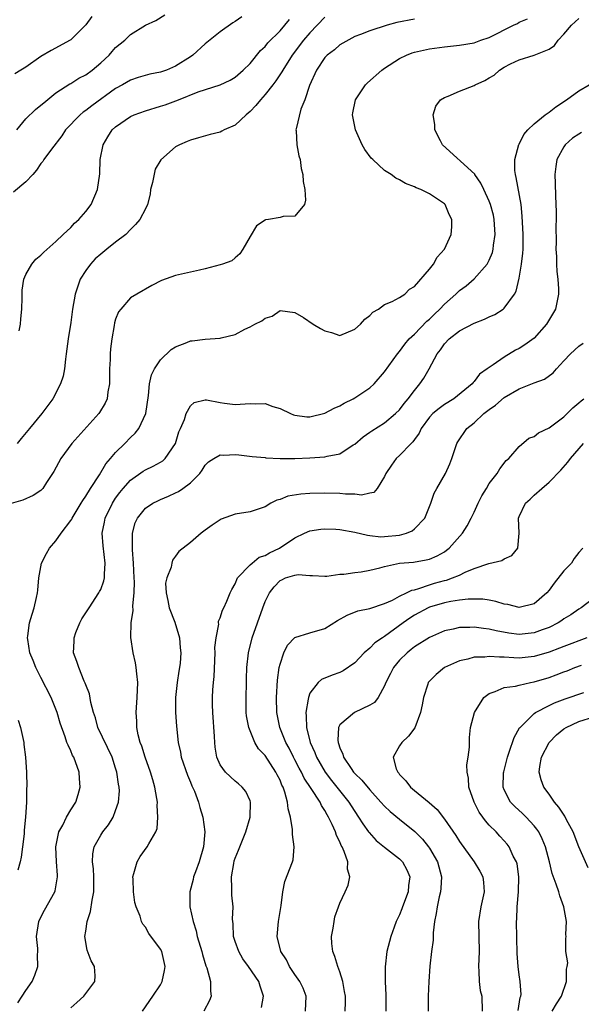
# Model space of a CAD drawing. Units: inches. Extents: x 2511000 to 2514000, y 1509000 to 1512000.
# Drawn here: x 2512000 to 2512075, y 1509942 to 1510074 of the extents above; entities that cross this region are included whole.
import ezdxf

# ---------------------------------------------------------------- set-up
doc = ezdxf.new("R2010")
doc.units = ezdxf.units.IN
doc.header["$MEASUREMENT"] = 0
doc.layers.add('LD25111509_2ft', color=82, linetype='Continuous')

msp = doc.modelspace()

# ---------------------------------------------------------------- linework, layer by layer
at = {"layer": 'LD25111509_2ft'}
for points, elevation in [([(2512053, 1510073.83), (2512050.65, 1510073.35), (2512049.33, 1510073), (2512047, 1510072.26), (2512045.75, 1510071.75), (2512045, 1510071.49), (2512043, 1510070.37), (2512042.29, 1510069.71), (2512041.32, 1510069), (2512041, 1510068.68), (2512039.88, 1510067), (2512038.94, 1510064.94), (2512038.31, 1510063), (2512037.78, 1510061.78), (2512037.14, 1510059.14), (2512037.13, 1510059), (2512037.16, 1510058.84), (2512037.27, 1510057), (2512037.53, 1510055.53), (2512037.68, 1510055), (2512037.82, 1510053.82), (2512038.04, 1510053), (2512038.08, 1510052.08), (2512038.32, 1510051), (2512038.4, 1510049.6), (2512038.29, 1510049), (2512037, 1510047.43), (2512035.41, 1510047.41), (2512035, 1510047.27), (2512033.46, 1510047), (2512033.06, 1510046.94), (2512033, 1510046.92), (2512031.87, 1510046.13), (2512031, 1510044.71), (2512030.04, 1510043), (2512029.6, 1510042.4), (2512029, 1510041.84), (2512028.53, 1510041.47), (2512027.28, 1510041), (2512027, 1510040.91), (2512025, 1510040.38), (2512024.22, 1510040.22), (2512023, 1510039.92), (2512021, 1510039.51), (2512019.16, 1510038.84), (2512017.85, 1510038.15), (2512015.83, 1510037), (2512015, 1510036.49), (2512013.69, 1510035), (2512013.38, 1510034.62), (2512013, 1510033.67), (2512012.84, 1510033.16), (2512012.79, 1510032.79), (2512012.48, 1510031), (2512012.33, 1510029.67), (2512012.28, 1510029), (2512012.26, 1510028.26), (2512012.19, 1510027), (2512012.19, 1510025.81), (2512012.16, 1510025), (2512011.94, 1510023.94), (2512011.85, 1510023), (2512011.6, 1510022.4), (2512010.84, 1510021.16), (2512010.73, 1510021), (2512007.12, 1510017), (2512005.65, 1510015), (2512004.75, 1510013.25), (2512003.77, 1510011.77), (2512003.28, 1510011), (2512003, 1510010.7), (2512001.95, 1510010.05), (2512000.57, 1510009.43), (2511999, 1510008.96)], 7046), ([(2512029.88, 1510074.12), (2512029, 1510073.49), (2512028.69, 1510073.31), (2512027, 1510072.13), (2512025, 1510070.51), (2512023.35, 1510069), (2512023, 1510068.75), (2512021, 1510067.51), (2512019.81, 1510067), (2512019, 1510066.71), (2512017.57, 1510066.43), (2512016, 1510066), (2512015, 1510065.66), (2512013.9, 1510065), (2512013, 1510064.51), (2512009.8, 1510062.2), (2512009, 1510061.58), (2512008.66, 1510061.34), (2512008.26, 1510061), (2512006.31, 1510059), (2512005.8, 1510058.2), (2512004.41, 1510056.41), (2512003.38, 1510055), (2512003.24, 1510054.76), (2512003, 1510054.5), (2512002.41, 1510053.59), (2512001.91, 1510053), (2512001, 1510052.03), (2511999.33, 1510050.67)], 7040), ([(2512009.83, 1510074.17), (2512009, 1510073.04), (2512007, 1510071.06), (2512006.91, 1510071), (2512004.38, 1510069.62), (2512003, 1510068.79), (2512001, 1510067.4), (2512000.31, 1510067), (2511999.5, 1510066.5)], 7036), ([(2511999.77, 1510059), (2512001, 1510060.45), (2512002.28, 1510061.72), (2512003, 1510062.3), (2512003.37, 1510062.63), (2512005, 1510063.93), (2512006.85, 1510065.15), (2512007, 1510065.21), (2512008.09, 1510065.91), (2512009, 1510066.37), (2512009.86, 1510067), (2512011, 1510067.96), (2512012.13, 1510069), (2512012.52, 1510069.48), (2512013, 1510070), (2512014.23, 1510071), (2512015, 1510071.75), (2512017, 1510073), (2512018.36, 1510073.64), (2512019.6, 1510074.4)], 7038), ([(2512041, 1510074.09), (2512039, 1510071.99), (2512038.16, 1510071), (2512036.62, 1510069), (2512035.36, 1510067), (2512035.25, 1510066.75), (2512034.45, 1510065.55), (2512034.04, 1510065), (2512033, 1510063.72), (2512032.37, 1510063), (2512031.76, 1510062.24), (2512031, 1510061.44), (2512030.46, 1510061), (2512029, 1510059.64), (2512027.51, 1510059), (2512027.2, 1510058.8), (2512027, 1510058.7), (2512025.64, 1510058.36), (2512024.08, 1510057.92), (2512023, 1510057.63), (2512022.58, 1510057.42), (2512021.53, 1510057), (2512021, 1510056.72), (2512019.03, 1510054.97), (2512018.28, 1510053.72), (2512017.94, 1510051.94), (2512017.68, 1510051), (2512017.62, 1510050.38), (2512017.25, 1510049), (2512017, 1510048.44), (2512016.24, 1510047), (2512015.68, 1510046.32), (2512015, 1510045.67), (2512014.37, 1510045), (2512013, 1510043.94), (2512011.83, 1510043), (2512011, 1510042.37), (2512010.28, 1510041.72), (2512009.62, 1510041), (2512009, 1510040.15), (2512008.26, 1510039), (2512007.93, 1510038.07), (2512007.57, 1510037), (2512007.24, 1510035), (2512007, 1510033.18), (2512006.66, 1510031), (2512006.4, 1510029), (2512006.29, 1510028.29), (2512006.15, 1510027), (2512005.96, 1510026.04), (2512005.62, 1510025), (2512004.58, 1510023), (2512003.91, 1510022.09), (2512003.14, 1510021), (2512001.49, 1510019), (2512000.34, 1510017.66), (2511999.82, 1510017)], 7044), ([(2511999.89, 1509942.11), (2512000.49, 1509943), (2512001, 1509943.8), (2512001.83, 1509945), (2512002.17, 1509945.83), (2512002.59, 1509947), (2512002.56, 1509948.56), (2512002.59, 1509949), (2512002.58, 1509949.42), (2512002.42, 1509951), (2512002.71, 1509953), (2512003, 1509953.61), (2512003.47, 1509954.53), (2512004.86, 1509957), (2512004.89, 1509957.11), (2512005.24, 1509959), (2512005.2, 1509959.2), (2512005.08, 1509961), (2512004.99, 1509963), (2512005.41, 1509965), (2512005.92, 1509965.92), (2512006.44, 1509967), (2512007, 1509967.96), (2512007.66, 1509969), (2512007.99, 1509970.01), (2512008.26, 1509971), (2512008.16, 1509972.16), (2512008.11, 1509973), (2512007.39, 1509975), (2512007.25, 1509975.25), (2512007, 1509975.87), (2512006.63, 1509976.63), (2512006.49, 1509977), (2512006.25, 1509977.75), (2512005.56, 1509979.56), (2512005.17, 1509981), (2512004.37, 1509983), (2512003, 1509985.7), (2512002.32, 1509987), (2512001.97, 1509987.97), (2512001.53, 1509989), (2512001.23, 1509990.77), (2512001.21, 1509991), (2512001.27, 1509991.27), (2512001.49, 1509993), (2512001.84, 1509994.16), (2512002.12, 1509995), (2512002.41, 1509996.41), (2512002.56, 1509997), (2512002.61, 1509997.39), (2512002.73, 1509999), (2512003.08, 1510001), (2512003.74, 1510002.26), (2512004.13, 1510003), (2512005, 1510003.99), (2512005.72, 1510005), (2512007, 1510006.68), (2512007.12, 1510006.88), (2512007.17, 1510007), (2512008.4, 1510009), (2512008.61, 1510009.39), (2512009, 1510009.94), (2512009.64, 1510011), (2512010.83, 1510012.83), (2512011.7, 1510014.3), (2512012.32, 1510015), (2512013, 1510015.81), (2512014.22, 1510017), (2512015, 1510017.79), (2512015.63, 1510018.37), (2512016.09, 1510019), (2512017.03, 1510021), (2512017.42, 1510023.42), (2512017.54, 1510025), (2512017.79, 1510026.21), (2512018.18, 1510027), (2512019, 1510028.2), (2512020.41, 1510029.59), (2512021, 1510029.94), (2512022.54, 1510030.54), (2512023, 1510030.74), (2512023.26, 1510030.74), (2512025, 1510030.97), (2512027, 1510031.1), (2512027.14, 1510031.14), (2512029, 1510031.6), (2512030.3, 1510032.3), (2512031, 1510032.63), (2512031.62, 1510033), (2512032.56, 1510033.44), (2512033, 1510033.78), (2512033.95, 1510034.05), (2512035, 1510034.79), (2512037, 1510034.56), (2512038.15, 1510033.86), (2512039.42, 1510033), (2512040.41, 1510032.41), (2512041, 1510032.1), (2512041.88, 1510031.88), (2512043, 1510031.48), (2512045, 1510032.29), (2512045.76, 1510033), (2512046.33, 1510033.67), (2512047, 1510034.15), (2512047.4, 1510034.6), (2512048.17, 1510035), (2512049, 1510035.6), (2512050.01, 1510036.01), (2512051, 1510036.56), (2512051.69, 1510037), (2512052.32, 1510037.68), (2512053, 1510038.03), (2512055, 1510040.32), (2512055.55, 1510041), (2512056.04, 1510041.96), (2512057.03, 1510043), (2512057.92, 1510045), (2512057.98, 1510046.02), (2512058, 1510047), (2512057.65, 1510047.65), (2512057.08, 1510049), (2512057, 1510049.09), (2512055, 1510050.42), (2512053.85, 1510051), (2512053.23, 1510051.23), (2512053, 1510051.36), (2512051.81, 1510051.81), (2512051, 1510052.28), (2512050.51, 1510052.51), (2512049.88, 1510053), (2512049, 1510053.56), (2512047.41, 1510055), (2512047.21, 1510055.21), (2512046.37, 1510056.37), (2512046.01, 1510057), (2512045.11, 1510059), (2512044.7, 1510061), (2512044.73, 1510061.27), (2512045.09, 1510063), (2512046.44, 1510065), (2512046.71, 1510065.29), (2512048.62, 1510067), (2512049, 1510067.26), (2512051, 1510068.56), (2512051.91, 1510069), (2512052.7, 1510069.3), (2512053, 1510069.39), (2512055, 1510069.82), (2512057, 1510070.11), (2512059, 1510070.32), (2512061, 1510070.65), (2512061.87, 1510071), (2512063, 1510071.37), (2512066.25, 1510073), (2512066.76, 1510073.24), (2512067, 1510073.39), (2512068.13, 1510073.87)], 7048), ([(2512000.08, 1510032.08), (2512000.27, 1510033), (2512000.31, 1510033.69), (2512000.43, 1510035), (2512000.5, 1510036.5), (2512000.47, 1510037.53), (2512000.73, 1510039), (2512001, 1510039.62), (2512001.78, 1510041), (2512002.31, 1510041.69), (2512003, 1510042.22), (2512003.37, 1510042.63), (2512005, 1510044.04), (2512005.99, 1510045), (2512007, 1510045.94), (2512007.51, 1510046.49), (2512008.07, 1510047), (2512009, 1510048.07), (2512009.71, 1510049), (2512010.58, 1510051), (2512010.89, 1510053.11), (2512010.94, 1510055), (2512011.31, 1510057), (2512011.94, 1510058.06), (2512012.54, 1510059), (2512013, 1510059.41), (2512015, 1510060.79), (2512015.46, 1510061), (2512017, 1510061.55), (2512019, 1510062.14), (2512019.64, 1510062.36), (2512021.4, 1510063), (2512024.06, 1510064.06), (2512026.97, 1510065.03), (2512028.34, 1510065.66), (2512029, 1510066.04), (2512030.08, 1510067), (2512031, 1510067.88), (2512032.4, 1510069.6), (2512033, 1510070.14), (2512033.37, 1510070.63), (2512035, 1510072.26), (2512036.25, 1510073.75)], 7042), ([(2512007, 1509941.44), (2512007.83, 1509942.17), (2512008.73, 1509943), (2512010.22, 1509945), (2512010.25, 1509945.75), (2512010.16, 1509947), (2512009.74, 1509947.74), (2512009.19, 1509949.19), (2512008.87, 1509951), (2512009, 1509951.72), (2512009.2, 1509953), (2512009.65, 1509954.35), (2512009.88, 1509955.88), (2512010.1, 1509957), (2512010.09, 1509957.91), (2512010.09, 1509959), (2512010.05, 1509960.05), (2512009.9, 1509961), (2512009.94, 1509962.06), (2512010.13, 1509963), (2512011, 1509964.57), (2512011.27, 1509965), (2512012.03, 1509965.97), (2512012.65, 1509967), (2512013, 1509967.89), (2512013.39, 1509969), (2512013.5, 1509970.5), (2512013.49, 1509971), (2512013.4, 1509971.4), (2512013.18, 1509973), (2512013, 1509973.54), (2512012.52, 1509975), (2512010.64, 1509979), (2512010.29, 1509980.29), (2512010.04, 1509981), (2512009.67, 1509982.33), (2512009.51, 1509983.51), (2512009, 1509984.71), (2512008.93, 1509984.93), (2512008.79, 1509985.21), (2512008.06, 1509987), (2512007.82, 1509987.82), (2512007.38, 1509989), (2512007.45, 1509990.55), (2512007.44, 1509991), (2512007.69, 1509991.69), (2512008.21, 1509993), (2512008.48, 1509993.52), (2512009.28, 1509994.72), (2512009.44, 1509995), (2512010.77, 1509997), (2512010.83, 1509997.17), (2512011, 1509997.48), (2512011.4, 1509998.6), (2512011.5, 1509999), (2512011.51, 1509999.51), (2512011.61, 1510001), (2512011.32, 1510003.32), (2512011.18, 1510005), (2512011.51, 1510006.49), (2512011.59, 1510007), (2512012.56, 1510009), (2512013, 1510009.68), (2512013.56, 1510010.44), (2512014.01, 1510011), (2512015, 1510012.1), (2512016.7, 1510013.3), (2512017, 1510013.48), (2512018.03, 1510013.97), (2512019, 1510014.51), (2512019.31, 1510014.69), (2512019.63, 1510015), (2512020.99, 1510017), (2512021.45, 1510018.55), (2512021.67, 1510019), (2512022.21, 1510020.21), (2512022.46, 1510021), (2512023, 1510022.03), (2512023.51, 1510022.49), (2512025, 1510022.86), (2512025.15, 1510022.85), (2512027, 1510022.48), (2512027.58, 1510022.42), (2512029, 1510022.23), (2512030.32, 1510022.32), (2512031, 1510022.35), (2512031.69, 1510022.31), (2512033, 1510022.35), (2512034.04, 1510021.96), (2512035, 1510021.69), (2512036.4, 1510021), (2512036.82, 1510020.82), (2512037, 1510020.78), (2512038.58, 1510020.58), (2512039, 1510020.57), (2512041, 1510021.05), (2512042.25, 1510021.75), (2512043, 1510022.06), (2512043.59, 1510022.41), (2512044.77, 1510023), (2512045, 1510023.13), (2512047, 1510024.46), (2512047.61, 1510025), (2512049, 1510026.58), (2512050.73, 1510029), (2512051, 1510029.32), (2512051.69, 1510030.31), (2512052.29, 1510031), (2512053, 1510031.66), (2512054.63, 1510033.37), (2512055, 1510033.67), (2512055.68, 1510034.32), (2512056.37, 1510035), (2512057, 1510035.67), (2512058.51, 1510037), (2512059, 1510037.47), (2512059.9, 1510038.1), (2512061, 1510039.03), (2512062.72, 1510041), (2512062.83, 1510041.17), (2512063, 1510041.54), (2512063.42, 1510042.58), (2512063.51, 1510043), (2512063.56, 1510043.56), (2512063.77, 1510045), (2512063.66, 1510047), (2512063.56, 1510047.56), (2512063.17, 1510049), (2512063, 1510049.44), (2512062.26, 1510051), (2512061.86, 1510051.86), (2512061.07, 1510053), (2512061.05, 1510053.05), (2512056.76, 1510057), (2512056.47, 1510057.53), (2512055.71, 1510059), (2512055.72, 1510059.72), (2512055.48, 1510061), (2512055.86, 1510062.14), (2512056.49, 1510063), (2512057, 1510063.32), (2512057.48, 1510063.48), (2512059, 1510064.15), (2512061, 1510064.94), (2512061.11, 1510065), (2512062.41, 1510065.59), (2512063, 1510065.96), (2512063.68, 1510066.32), (2512064.39, 1510067), (2512065, 1510067.39), (2512065.84, 1510067.84), (2512067, 1510068.36), (2512069, 1510068.99), (2512071, 1510069.77), (2512071.72, 1510070.28), (2512072.24, 1510071), (2512073, 1510071.78), (2512073.99, 1510073), (2512075, 1510073.88)], 7050), ([(2512016.58, 1509941), (2512018, 1509943), (2512019, 1509944.55), (2512019.23, 1509945), (2512019.55, 1509946.45), (2512019.63, 1509947), (2512019.17, 1509949), (2512019, 1509949.33), (2512017.43, 1509951.43), (2512017, 1509952.24), (2512016.66, 1509952.66), (2512016.48, 1509953), (2512016.27, 1509953.73), (2512015.74, 1509955), (2512015.56, 1509955.56), (2512015.37, 1509957), (2512015.33, 1509958.67), (2512015.3, 1509959), (2512015.44, 1509959.44), (2512015.86, 1509961), (2512016.3, 1509961.7), (2512017.22, 1509963), (2512017.43, 1509963.43), (2512018.38, 1509965), (2512018.54, 1509965.46), (2512018.67, 1509967), (2512018.56, 1509968.56), (2512018.59, 1509969), (2512018.53, 1509969.47), (2512018.25, 1509971), (2512017.96, 1509971.96), (2512017.67, 1509973), (2512016.96, 1509975), (2512016.5, 1509976.5), (2512016.29, 1509977), (2512016, 1509978), (2512015.82, 1509979), (2512015.82, 1509979.82), (2512015.74, 1509981), (2512015.9, 1509983), (2512015.96, 1509985), (2512015.82, 1509986.18), (2512015.76, 1509987), (2512015.65, 1509987.65), (2512015.35, 1509989), (2512015.02, 1509991.02), (2512015.06, 1509993), (2512015.34, 1509994.66), (2512015.28, 1509995.28), (2512015.47, 1509997), (2512015.53, 1509998.47), (2512015.49, 1509999), (2512015.4, 1510001), (2512015.25, 1510002.75), (2512015.24, 1510003), (2512015.27, 1510003.27), (2512015.25, 1510005), (2512015.61, 1510006.39), (2512015.91, 1510007), (2512017, 1510008.34), (2512017.99, 1510009), (2512018.65, 1510009.35), (2512019, 1510009.53), (2512020.06, 1510009.94), (2512021, 1510010.41), (2512021.41, 1510010.59), (2512022, 1510011), (2512023, 1510011.74), (2512024.26, 1510013), (2512024.58, 1510013.42), (2512025, 1510014.12), (2512025.45, 1510014.55), (2512026.12, 1510015), (2512027, 1510015.49), (2512027.46, 1510015.46), (2512029, 1510015.51), (2512029.48, 1510015.48), (2512031.28, 1510015.28), (2512033, 1510015.12), (2512033.1, 1510015.1), (2512035, 1510014.98), (2512037, 1510014.98), (2512039, 1510015.08), (2512041, 1510015.22), (2512041.33, 1510015.33), (2512043, 1510015.62), (2512044.81, 1510016.81), (2512045, 1510016.92), (2512046.11, 1510017.89), (2512047, 1510018.5), (2512047.28, 1510018.72), (2512049, 1510019.77), (2512050.45, 1510021), (2512051, 1510021.53), (2512051.63, 1510022.37), (2512052.17, 1510023), (2512053, 1510024.12), (2512053.71, 1510025), (2512054.23, 1510025.77), (2512054.95, 1510027), (2512056.05, 1510029), (2512056.46, 1510029.54), (2512057, 1510030.33), (2512057.62, 1510031), (2512059, 1510032.07), (2512061, 1510033.11), (2512062.37, 1510033.63), (2512063, 1510033.95), (2512063.74, 1510034.26), (2512064.85, 1510035), (2512065, 1510035.12), (2512066.37, 1510037), (2512066.6, 1510037.4), (2512067, 1510039.13), (2512067.33, 1510041), (2512067.5, 1510042.5), (2512067.52, 1510043), (2512067.54, 1510045), (2512067.42, 1510047.42), (2512067.25, 1510049), (2512066.62, 1510052.62), (2512066.51, 1510053), (2512066.44, 1510053.56), (2512066.42, 1510055), (2512066.96, 1510057.04), (2512067, 1510057.09), (2512067.63, 1510058.37), (2512068.18, 1510059), (2512069, 1510059.78), (2512070.47, 1510061), (2512071, 1510061.38), (2512071.91, 1510062.09), (2512073.33, 1510063), (2512075, 1510064.2), (2512076.37, 1510065)], 7052), ([(2512075.35, 1510058.65), (2512075, 1510058.41), (2512074.14, 1510057.86), (2512073.16, 1510057), (2512073, 1510056.74), (2512072.06, 1510055), (2512071.91, 1510054.09), (2512071.77, 1510053), (2512071.82, 1510051.82), (2512071.86, 1510050.14), (2512071.97, 1510047.97), (2512071.96, 1510047), (2512071.92, 1510046.08), (2512071.95, 1510043.95), (2512071.93, 1510043), (2512071.98, 1510042.02), (2512072, 1510041), (2512072.04, 1510040.04), (2512072.19, 1510039), (2512072.27, 1510037.73), (2512072.28, 1510037), (2512071.85, 1510035), (2512070.68, 1510033), (2512069, 1510031.12), (2512067.78, 1510030.22), (2512067, 1510029.73), (2512066.52, 1510029.48), (2512065, 1510028.56), (2512063.53, 1510027.53), (2512063, 1510027.2), (2512062.74, 1510027), (2512061.71, 1510026.29), (2512061, 1510025.32), (2512060.84, 1510025.16), (2512060.72, 1510025), (2512058.26, 1510023), (2512057, 1510022.23), (2512056.29, 1510021.7), (2512055.47, 1510021), (2512055, 1510020.51), (2512053.9, 1510019), (2512053.62, 1510018.38), (2512053, 1510017.55), (2512052.78, 1510017.22), (2512052.54, 1510017), (2512051, 1510015.4), (2512050.56, 1510015), (2512049.9, 1510014.1), (2512049.17, 1510013), (2512049, 1510012.57), (2512048, 1510011), (2512047.57, 1510010.43), (2512047, 1510010.36), (2512045.9, 1510010.1), (2512045, 1510010.2), (2512043.77, 1510010.23), (2512043, 1510010.31), (2512041, 1510010.35), (2512039, 1510010.29), (2512037.8, 1510010.2), (2512036.06, 1510009.94), (2512035, 1510009.53), (2512034.57, 1510009.43), (2512033.78, 1510009), (2512033, 1510008.53), (2512031, 1510007.86), (2512029, 1510007.55), (2512027.13, 1510006.87), (2512027, 1510006.8), (2512025.91, 1510006.09), (2512025, 1510005.39), (2512024.44, 1510005), (2512023, 1510003.74), (2512021.46, 1510002.54), (2512021, 1510001.9), (2512020.61, 1510001.39), (2512020.52, 1510001), (2512020.43, 1510000.43), (2512019.85, 1509999), (2512019.69, 1509998.31), (2512019.75, 1509997), (2512020, 1509996), (2512020.18, 1509995), (2512020.93, 1509993.07), (2512021.54, 1509991), (2512021.63, 1509989.63), (2512021.71, 1509989), (2512021.62, 1509987.62), (2512021.56, 1509987), (2512021.46, 1509986.54), (2512021.24, 1509985), (2512020.99, 1509983), (2512021, 1509981), (2512021.15, 1509979.15), (2512021.38, 1509977), (2512021.67, 1509975.67), (2512021.78, 1509975), (2512022.6, 1509972.6), (2512023, 1509971.67), (2512023.18, 1509971.18), (2512023.29, 1509971), (2512023.55, 1509970.45), (2512024.08, 1509969), (2512024.27, 1509968.27), (2512024.68, 1509967), (2512024.92, 1509965), (2512024.74, 1509963), (2512024.16, 1509961), (2512023.67, 1509959.66), (2512023.44, 1509959), (2512023.37, 1509958.63), (2512022.94, 1509957), (2512022.95, 1509955), (2512023.36, 1509953), (2512023.77, 1509951.77), (2512023.93, 1509951), (2512024.53, 1509949), (2512024.61, 1509948.61), (2512025.08, 1509947.08), (2512025.19, 1509946.81), (2512025.68, 1509945), (2512025.68, 1509943.68), (2512025.8, 1509943), (2512025.56, 1509942.44), (2512024.82, 1509941)], 7054), ([(2512032.5, 1509941.5), (2512032.81, 1509943), (2512032.34, 1509944.34), (2512032.15, 1509945), (2512030.78, 1509947), (2512030.04, 1509948.04), (2512029.47, 1509949), (2512029, 1509950.33), (2512028.78, 1509951), (2512028.71, 1509952.71), (2512028.67, 1509953), (2512028.66, 1509953.34), (2512028.72, 1509955), (2512028.56, 1509956.56), (2512028.55, 1509957), (2512028.57, 1509957.43), (2512028.5, 1509959), (2512028.8, 1509960.8), (2512028.88, 1509961.12), (2512029, 1509961.49), (2512029.45, 1509962.55), (2512030.44, 1509965), (2512031.01, 1509966.99), (2512031.05, 1509969), (2512031, 1509969.15), (2512030.43, 1509970.43), (2512029.95, 1509971), (2512029.46, 1509971.46), (2512029, 1509971.8), (2512027.72, 1509973), (2512027, 1509974), (2512026.56, 1509975), (2512026.34, 1509976.34), (2512026.27, 1509977), (2512026.24, 1509977.76), (2512026.01, 1509981), (2512025.97, 1509982.03), (2512025.97, 1509983), (2512026.01, 1509984.01), (2512026.09, 1509985), (2512026.2, 1509985.8), (2512026.32, 1509989), (2512026.29, 1509989.71), (2512026.44, 1509991), (2512026.81, 1509992.81), (2512026.78, 1509993), (2512026.77, 1509993.23), (2512027, 1509993.66), (2512027.31, 1509994.69), (2512027.48, 1509995), (2512027.9, 1509995.9), (2512028.34, 1509997), (2512028.54, 1509997.46), (2512029, 1509998.22), (2512029.33, 1509999), (2512031, 1510000.75), (2512031.28, 1510001), (2512032.23, 1510001.77), (2512033, 1510002.01), (2512033.61, 1510002.39), (2512034.94, 1510003), (2512037, 1510004.39), (2512038.27, 1510005), (2512039, 1510005.33), (2512040.45, 1510005.55), (2512041, 1510005.58), (2512042.47, 1510005.53), (2512043, 1510005.5), (2512045, 1510005.15), (2512046.72, 1510004.72), (2512047, 1510004.7), (2512048.51, 1510004.51), (2512049, 1510004.54), (2512051, 1510004.73), (2512051.92, 1510005), (2512052.68, 1510005.32), (2512053, 1510005.57), (2512054.38, 1510007), (2512055.2, 1510009), (2512055.64, 1510010.36), (2512055.98, 1510011), (2512057.13, 1510013), (2512057.73, 1510014.27), (2512058.01, 1510015), (2512058.64, 1510017), (2512058.78, 1510017.22), (2512059.99, 1510019), (2512061, 1510019.79), (2512062.29, 1510021), (2512063, 1510021.56), (2512063.85, 1510022.15), (2512065, 1510023.14), (2512067, 1510024.33), (2512069, 1510025.12), (2512070.38, 1510025.62), (2512071.54, 1510026.46), (2512072.02, 1510027), (2512073, 1510028.07), (2512073.88, 1510029), (2512075, 1510030.03), (2512075.56, 1510030.44)], 7056), ([(2512038.42, 1509941), (2512038.52, 1509943), (2512038.08, 1509944.08), (2512037.66, 1509945), (2512037, 1509945.93), (2512036.29, 1509947), (2512035.88, 1509947.88), (2512035.13, 1509949), (2512034.62, 1509951), (2512034.8, 1509953), (2512035.14, 1509955.14), (2512035.37, 1509957), (2512035.65, 1509958.35), (2512036.67, 1509961), (2512036.74, 1509961.26), (2512036.91, 1509963), (2512036.67, 1509964.67), (2512036.68, 1509965), (2512036.67, 1509965.33), (2512036.4, 1509967), (2512036.1, 1509968.1), (2512036.01, 1509969), (2512035.65, 1509970.35), (2512035.41, 1509971), (2512035.26, 1509971.26), (2512035, 1509971.92), (2512034.63, 1509972.63), (2512034.46, 1509973), (2512033, 1509975.22), (2512032.14, 1509976.14), (2512031.63, 1509977), (2512030.81, 1509979), (2512030.53, 1509980.53), (2512030.49, 1509981), (2512030.45, 1509982.45), (2512030.5, 1509985.5), (2512030.56, 1509987), (2512030.78, 1509989), (2512031.29, 1509991), (2512032.68, 1509995), (2512033, 1509995.85), (2512033.59, 1509997), (2512034.2, 1509997.8), (2512035, 1509998.68), (2512035.23, 1509998.77), (2512035.73, 1509999), (2512037, 1509999.39), (2512037.45, 1509999.45), (2512039, 1509999.32), (2512039.35, 1509999.35), (2512041, 1509999.24), (2512041.26, 1509999.26), (2512043, 1509999.5), (2512043.52, 1509999.52), (2512045, 1509999.75), (2512045.84, 1509999.84), (2512047, 1510000.04), (2512048.36, 1510000.36), (2512049, 1510000.54), (2512051, 1510000.97), (2512052.87, 1510001.13), (2512054.58, 1510001.42), (2512055, 1510001.53), (2512056.04, 1510001.97), (2512057, 1510002.51), (2512057.29, 1510002.71), (2512057.65, 1510003), (2512059.4, 1510005), (2512060.03, 1510005.97), (2512060.6, 1510007), (2512061, 1510007.81), (2512061.52, 1510009), (2512062.02, 1510009.98), (2512062.62, 1510011), (2512063, 1510011.63), (2512064.07, 1510013), (2512064.4, 1510013.6), (2512065.28, 1510014.72), (2512065.62, 1510015), (2512067, 1510016.62), (2512068.28, 1510017.72), (2512069, 1510017.96), (2512069.57, 1510018.43), (2512071, 1510019.11), (2512073, 1510020.58), (2512074.2, 1510021.8), (2512075, 1510022.45), (2512075.28, 1510022.72), (2512075.64, 1510023)], 7058), ([(2512043.74, 1509941), (2512043.77, 1509942.23), (2512043.75, 1509943), (2512043.65, 1509943.66), (2512043.4, 1509945), (2512043, 1509946.26), (2512042.72, 1509947), (2512042.33, 1509948.33), (2512042.06, 1509949), (2512041.95, 1509950.05), (2512041.9, 1509951), (2512042.12, 1509952.12), (2512042.23, 1509953), (2512042.35, 1509953.65), (2512042.82, 1509955), (2512043, 1509955.47), (2512043.72, 1509957), (2512044.11, 1509957.89), (2512044.35, 1509959), (2512044.03, 1509960.03), (2512044.06, 1509961), (2512043.6, 1509962.4), (2512043.31, 1509963), (2512043.19, 1509963.19), (2512043, 1509963.67), (2512042.54, 1509964.54), (2512042.41, 1509965), (2512042, 1509966), (2512041.5, 1509967), (2512041.3, 1509967.3), (2512041, 1509967.88), (2512040.54, 1509968.54), (2512040.36, 1509969), (2512039.19, 1509970.81), (2512038.22, 1509972.22), (2512037.86, 1509973), (2512037.55, 1509973.55), (2512037, 1509974.65), (2512036.81, 1509975), (2512036.21, 1509976.21), (2512035.77, 1509977), (2512034.96, 1509979), (2512034.56, 1509981), (2512034.53, 1509983), (2512034.67, 1509985.33), (2512034.9, 1509987), (2512035, 1509987.46), (2512035.51, 1509989), (2512035.98, 1509990.02), (2512037, 1509991.02), (2512039, 1509991.67), (2512041, 1509992.25), (2512042.7, 1509993.3), (2512043.99, 1509994.01), (2512045.41, 1509994.59), (2512047, 1509994.93), (2512049, 1509995.58), (2512050.05, 1509996.05), (2512051, 1509996.56), (2512051.94, 1509997), (2512052.64, 1509997.36), (2512053, 1509997.43), (2512053.58, 1509997.58), (2512055, 1509998.1), (2512055.69, 1509998.31), (2512057, 1509998.68), (2512057.27, 1509998.73), (2512058.07, 1509999), (2512059, 1509999.37), (2512059.76, 1509999.76), (2512061, 1510000.27), (2512062.96, 1510000.96), (2512064.67, 1510001.33), (2512065, 1510001.58), (2512066, 1510002), (2512066.84, 1510003), (2512067, 1510005), (2512066.9, 1510007), (2512067, 1510007.25), (2512067.84, 1510009), (2512068.46, 1510009.54), (2512069, 1510010.07), (2512070.04, 1510011), (2512071, 1510011.81), (2512072.57, 1510013.43), (2512073.5, 1510014.5), (2512073.89, 1510015), (2512075.63, 1510017)], 7060), ([(2512075.53, 1510003), (2512075, 1510002.4), (2512074.38, 1510001.62), (2512074, 1510001), (2512073, 1509999.94), (2512071.69, 1509998.31), (2512071, 1509997.35), (2512070.7, 1509997), (2512069, 1509995.55), (2512067, 1509995.07), (2512065.47, 1509995.47), (2512065, 1509995.51), (2512063.87, 1509995.87), (2512063, 1509996.02), (2512062.15, 1509996.15), (2512061, 1509996.17), (2512060.16, 1509996.16), (2512059, 1509996.02), (2512057.86, 1509995.86), (2512057, 1509995.69), (2512055, 1509995.09), (2512054.81, 1509995), (2512053, 1509994.01), (2512052.38, 1509993.62), (2512051.5, 1509993), (2512049, 1509991.19), (2512048.7, 1509991), (2512047.69, 1509990.31), (2512047, 1509989.61), (2512046.27, 1509989), (2512045, 1509987.65), (2512043.45, 1509986.55), (2512043, 1509986.34), (2512042, 1509986), (2512040.57, 1509985.43), (2512040.12, 1509985), (2512039, 1509983.58), (2512038.79, 1509983), (2512038.77, 1509982.77), (2512038.44, 1509981), (2512038.51, 1509980.51), (2512038.54, 1509979), (2512039.04, 1509977), (2512039.65, 1509975.65), (2512039.89, 1509975), (2512041.05, 1509973), (2512041.9, 1509971.9), (2512044.22, 1509969), (2512044.51, 1509968.51), (2512045, 1509967.75), (2512045.52, 1509967), (2512046.07, 1509966.07), (2512046.86, 1509965), (2512046.91, 1509964.91), (2512047.88, 1509963.88), (2512049, 1509962.95), (2512051, 1509961.4), (2512051.4, 1509961), (2512051.95, 1509959.95), (2512052.35, 1509959), (2512052.18, 1509957.82), (2512052.13, 1509957), (2512051.38, 1509955), (2512051.29, 1509954.71), (2512051, 1509953.93), (2512050.55, 1509953), (2512050.26, 1509952.26), (2512049.82, 1509951), (2512049.28, 1509949), (2512049.05, 1509946.95), (2512049.06, 1509945), (2512049.15, 1509943.15), (2512049.17, 1509941)], 7062), ([(2512077, 1509996.3), (2512075.3, 1509995), (2512075, 1509994.83), (2512073.94, 1509994.06), (2512073, 1509993.53), (2512072.7, 1509993.3), (2512072.23, 1509993), (2512071, 1509992.39), (2512070.06, 1509992.05), (2512069, 1509991.65), (2512067, 1509991.44), (2512065.61, 1509991.61), (2512063.92, 1509991.92), (2512063, 1509992.17), (2512062.24, 1509992.24), (2512061, 1509992.43), (2512060.39, 1509992.39), (2512059, 1509992.38), (2512058.15, 1509992.15), (2512057, 1509991.92), (2512055, 1509991.04), (2512053, 1509989.78), (2512052.57, 1509989.43), (2512052.02, 1509989), (2512051, 1509987.98), (2512050.19, 1509987), (2512049.8, 1509986.2), (2512049.18, 1509985), (2512049, 1509984.55), (2512048.12, 1509983), (2512047.65, 1509982.35), (2512047, 1509981.97), (2512044.96, 1509981), (2512043, 1509979.33), (2512042.83, 1509979), (2512042.72, 1509977.28), (2512042.76, 1509977), (2512042.83, 1509976.83), (2512043, 1509976.28), (2512043.41, 1509975.41), (2512043.49, 1509975), (2512044.5, 1509973.5), (2512044.85, 1509973), (2512045, 1509972.83), (2512045.95, 1509971.95), (2512047, 1509970.63), (2512048.51, 1509969), (2512049, 1509968.45), (2512049.74, 1509967.74), (2512051, 1509966.7), (2512053.05, 1509965.05), (2512054.06, 1509964.06), (2512054.89, 1509963), (2512055, 1509962.84), (2512056.06, 1509961), (2512056.61, 1509959), (2512056.54, 1509957.46), (2512056.49, 1509957), (2512056.31, 1509956.31), (2512056.03, 1509955), (2512055.91, 1509954.09), (2512055.68, 1509953), (2512055.51, 1509951.51), (2512055.48, 1509950.52), (2512055.27, 1509949), (2512055.04, 1509947.04), (2512054.9, 1509945), (2512054.84, 1509943), (2512054.83, 1509941)], 7064), ([(2512076.07, 1509991), (2512073, 1509989.84), (2512072.41, 1509989.59), (2512071, 1509989.07), (2512069, 1509988.48), (2512067, 1509988.28), (2512066.3, 1509988.3), (2512065, 1509988.39), (2512064.38, 1509988.38), (2512063, 1509988.51), (2512062.41, 1509988.41), (2512061, 1509988.39), (2512060.13, 1509988.13), (2512059, 1509987.91), (2512056.99, 1509987), (2512055.9, 1509986.1), (2512055, 1509985.2), (2512054.84, 1509985), (2512054.79, 1509984.79), (2512054.18, 1509983), (2512054.01, 1509982.01), (2512053.79, 1509981), (2512053.05, 1509978.95), (2512052.19, 1509977.81), (2512051.31, 1509977), (2512051, 1509976.51), (2512050.12, 1509975), (2512050.56, 1509973.44), (2512050.76, 1509973), (2512050.88, 1509972.88), (2512051, 1509972.71), (2512051.85, 1509971.85), (2512052.47, 1509971), (2512053, 1509970.55), (2512054.95, 1509968.95), (2512056.02, 1509968.02), (2512057, 1509966.7), (2512058.52, 1509964.52), (2512059, 1509963.73), (2512060.98, 1509961), (2512061.75, 1509959.75), (2512062.16, 1509959), (2512062.24, 1509958.24), (2512062.34, 1509957), (2512061.87, 1509955), (2512061.54, 1509953), (2512061.67, 1509949), (2512061.57, 1509947), (2512061.62, 1509946.38), (2512061.65, 1509945), (2512061.8, 1509943.8), (2512061.99, 1509943), (2512062.04, 1509941)], 7066), ([(2512066.88, 1509941.12), (2512067.14, 1509942.86), (2512067.21, 1509943), (2512067.25, 1509943.25), (2512067.14, 1509945), (2512067, 1509945.86), (2512066.86, 1509947), (2512066.74, 1509948.74), (2512066.65, 1509953), (2512066.68, 1509953.32), (2512066.74, 1509955), (2512066.92, 1509957), (2512066.97, 1509959), (2512066.72, 1509960.72), (2512066.64, 1509961), (2512066.22, 1509961.78), (2512065.66, 1509963), (2512065.38, 1509963.38), (2512065, 1509963.81), (2512064.42, 1509964.42), (2512063.91, 1509965), (2512063, 1509965.93), (2512062.49, 1509966.49), (2512062.14, 1509967), (2512061.67, 1509967.67), (2512060.97, 1509969), (2512060.26, 1509971), (2512060.22, 1509972.22), (2512060.05, 1509973), (2512060.01, 1509973.99), (2512060.19, 1509975), (2512060.37, 1509976.37), (2512060.35, 1509977), (2512060.37, 1509977.63), (2512060.5, 1509979), (2512061.03, 1509981), (2512062.26, 1509983), (2512063, 1509983.56), (2512063.79, 1509983.79), (2512065, 1509984.34), (2512066.5, 1509984.5), (2512067, 1509984.66), (2512068.54, 1509985), (2512069, 1509985.08), (2512071, 1509985.69), (2512071.97, 1509986.03), (2512073, 1509986.44), (2512073.42, 1509986.58), (2512074.44, 1509987), (2512075.34, 1509987.34)], 7068), ([(2512071.43, 1509941), (2512072, 1509942), (2512072.68, 1509943), (2512073.36, 1509945), (2512073.35, 1509946.65), (2512073.44, 1509947), (2512073.5, 1509947.5), (2512073.27, 1509949), (2512073.27, 1509950.73), (2512073.29, 1509951), (2512073.27, 1509951.26), (2512073.33, 1509953), (2512072.99, 1509955), (2512072.45, 1509956.45), (2512072.3, 1509957), (2512071.97, 1509958.03), (2512071.44, 1509959.44), (2512071.06, 1509961), (2512070.54, 1509963), (2512070.09, 1509964.09), (2512069.62, 1509965), (2512069.38, 1509965.38), (2512069, 1509965.84), (2512067.93, 1509967), (2512067.46, 1509967.46), (2512066.42, 1509968.42), (2512065.85, 1509969), (2512065, 1509970.66), (2512064.87, 1509971), (2512064.91, 1509972.91), (2512064.93, 1509973.07), (2512065.35, 1509974.65), (2512065.43, 1509975), (2512065.68, 1509975.68), (2512066.33, 1509977.67), (2512067.07, 1509978.93), (2512067.12, 1509979), (2512069, 1509980.86), (2512069.19, 1509981), (2512071, 1509981.93), (2512071.72, 1509982.28), (2512073.18, 1509982.82), (2512075.65, 1509983.65)], 7070), ([(2511999.95, 1509979.95), (2512000.28, 1509979), (2512000.71, 1509977), (2512000.7, 1509976.7), (2512000.96, 1509975), (2512001.09, 1509973), (2512001.1, 1509971), (2512001.08, 1509970.92), (2512001.06, 1509969), (2512000.95, 1509967), (2512000.77, 1509965.23), (2512000.78, 1509965), (2512000.76, 1509964.76), (2512000.55, 1509963), (2512000.36, 1509961.64), (2512000.23, 1509961), (2511999.91, 1509959.91)], 7046), ([(2512076.22, 1509960.22), (2512075.01, 1509963), (2512074.21, 1509965), (2512073.36, 1509966.64), (2512073.12, 1509967.12), (2512072.32, 1509968.32), (2512071.75, 1509969), (2512071, 1509970.06), (2512070.3, 1509971), (2512069.96, 1509971.96), (2512069.67, 1509973), (2512069.77, 1509973.77), (2512069.98, 1509975), (2512071.03, 1509977), (2512072, 1509978), (2512073, 1509978.81), (2512073.28, 1509979), (2512075, 1509979.81), (2512077, 1509980.4)], 7072)]:
    msp.add_lwpolyline(points, dxfattribs=dict(at, elevation=elevation))

doc.saveas('drawing.dxf')
